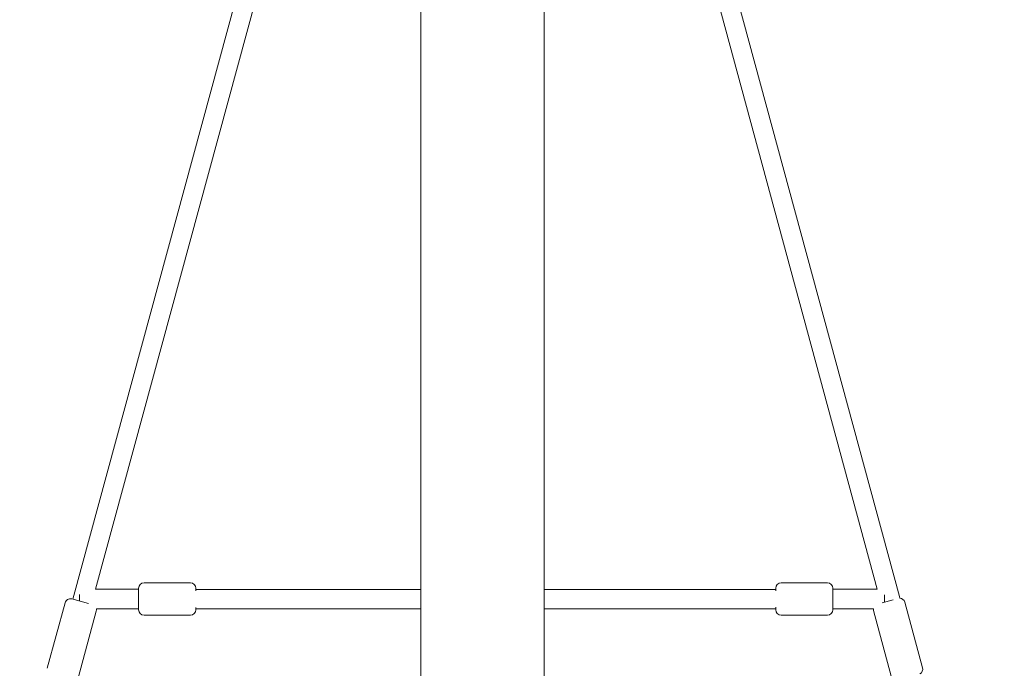
# Model space of a CAD drawing. Units: millimetres. Extents: x -3711 to 12993, y 12913 to 27163.
# Drawn here: x 4164 to 5077, y 20050 to 20651 of the extents above; entities that cross this region are included whole.
import ezdxf

# ---------------------------------------------------------------- set-up
doc = ezdxf.new("R2010")
doc.units = ezdxf.units.MM
doc.styles.get("Standard").update_dxf_attribs({"font": 'arial.ttf'})
doc.dimstyles.new('OLCU', dxfattribs={"dimtxt": 300, "dimasz": 225, "dimexe": 0.18, "dimexo": 0.0625, "dimgap": 80, "dimtad": 1, "dimdec": 0, "dimlfac": 0.1, "dimrnd": 5, "dimzin": 0, "dimdsep": 46, "dimtxsty": 'Standard', "dimcen": 0.09, "dimse1": 1, "dimse2": 1, "dimadec": 0, "dimazin": 0, "dimtfac": 1, "dimtdec": 0, "dimtofl": 0, "dimtmove": 0, "dimatfit": 3, "dimfxl": 1, "dimtolj": 1, "dimtzin": 0, "dimarcsym": 0})

# ---------------------------------------------------------------- blocks, each defined once
blk = doc.blocks.new('*D10')
at = {"color": 0, "lineweight": -2, "transparency": 16777216}
blk.add_line((-1936.04, 26850.02), (12893.21, 26850.02), dxfattribs=at)
at = {"color": 0, "transparency": 16777216}
for points in [[(-1936.04, 26866.69), (-1936.04, 26833.36), (-2036.04, 26850.02)], [(12893.21, 26866.69), (12893.21, 26833.36), (12993.21, 26850.02)]]:
    blk.add_solid(points, dxfattribs=at)
at = {"layer": 'Defpoints', "color": 0, "transparency": 16777216}
for p in [(12993.21, 26850.02), (-2036.04, 23188.61), (12993.21, 18692.93)]:
    blk.add_point(p, dxfattribs=at)
at = {"color": 0, "transparency": 16777216, "insert": (5478.58, 27032.14), "char_height": 200, "attachment_point": 5}
blk.add_mtext('\\A1;1505', dxfattribs=at)
blk = doc.blocks.new('*D11')
at = {"color": 0, "lineweight": -2, "transparency": 16777216}
blk.add_line((-3397.68, 25931.14), (-3397.68, 13013.41), dxfattribs=at)
at = {"color": 0, "transparency": 16777216}
for points in [[(-3414.35, 25931.14), (-3381.01, 25931.14), (-3397.68, 26031.14)], [(-3414.35, 13013.41), (-3381.01, 13013.41), (-3397.68, 12913.41)]]:
    blk.add_solid(points, dxfattribs=at)
at = {"layer": 'Defpoints', "color": 0, "transparency": 16777216}
for p in [(7125.25, 26031.14), (-3397.68, 12913.41), (7199.22, 12913.41)]:
    blk.add_point(p, dxfattribs=at)
at = {"color": 0, "transparency": 16777216, "insert": (-3579.86, 19472.27), "char_height": 200, "attachment_point": 5, "rotation": 90}
blk.add_mtext('\\A1;1310', dxfattribs=at)

msp = doc.modelspace()

# ---------------------------------------------------------------- linework, layer by layer
at = {"color": 0, "linetype": 'Continuous', "lineweight": 0}
for p, q in [((4650.47, 21428.91), (4650.47, 19779.48)), ((4536.17, 21419.18), (4536.17, 18818.61)), ((4513.51, 21219.23), (4213.19, 20113.74)), ((4530.88, 21214.51), (4234.34, 20122.93)), ((4664.03, 21213.81), (4959.56, 20122.93)), ((4681.41, 21218.49), (4980.02, 20116.25)), ((4274.32, 20103.93), (4274.32, 20123.93)), ((4322.32, 20128.93), (4279.32, 20128.93)), ((4327.32, 20123.93), (4327.32, 20121.57)), ((4865.32, 20121.55), (4865.32, 20123.93)), ((4870.32, 20128.93), (4913.32, 20128.93)), ((4918.32, 20123.93), (4918.32, 20103.93)), ((4212.22, 20114), (4212.28, 20113.99)), ((4212.28, 20113.99), (4227.66, 20109.81)), ((4219.32, 20118.17), (4219.32, 20112.07)), ((4234.34, 20122.93), (4274.32, 20122.93)), ((4327.32, 20122.91), (4536.17, 20122.91)), ((4650.47, 20122.91), (4865.32, 20122.91)), ((4959.56, 20122.93), (4918.32, 20122.93)), ((4966.32, 20111.12), (4966.32, 20117.75)), ((4980.02, 20116.25), (4980.43, 20114.7)), ((4206.09, 20110.49), (4189.57, 20049.69)), ((4235.11, 20104.93), (4274.32, 20104.93)), ((4327.32, 20106.22), (4327.32, 20103.93)), ((4327.32, 20104.91), (4536.17, 20104.91)), ((4650.47, 20104.91), (4865.32, 20104.91)), ((4865.32, 20103.93), (4865.32, 20106.24)), ((4955.99, 20104.93), (4918.32, 20104.93)), ((4963.96, 20110.48), (4974.25, 20113.26)), ((5001.51, 20050.18), (4985.11, 20111.01)), ((4235.04, 20102.62), (4218.52, 20041.83)), ((4322.32, 20098.93), (4279.32, 20098.93)), ((4870.32, 20098.93), (4913.32, 20098.93)), ((4972.54, 20042.37), (4956.14, 20103.2))]:
    msp.add_line(p, q, dxfattribs=at)
for centre, start, end in [((4279.32, 20123.93), 90, 180), ((4322.32, 20123.93), 0, 90), ((4870.32, 20123.93), 90, 180), ((4913.32, 20123.93), 0, 90), ((4210.91, 20109.18), 74.80178, 164.80178), ((4980.28, 20109.7), 15.08781, 88.2651), ((4230.21, 20103.94), 344.80178, 11.45592), ((4960.97, 20104.5), 175.06749, 195.08781), ((4279.32, 20103.93), 180, 270), ((4322.32, 20103.93), 270, 0), ((4870.32, 20103.93), 180, 270), ((4913.32, 20103.93), 270, 0), ((4996.68, 20048.88), 299.44402, 15.08781)]:
    msp.add_arc(centre, 5, start, end, dxfattribs=at)

# ---------------------------------------------------------------- dimensions: what is measured, and where the dimension line sits
dim = msp.add_linear_dim(base=(12993.21, 26850.02), p1=(-2036.04, 23188.61), p2=(12993.21, 18692.93), dimstyle='OLCU', override={"dimtxt": 200, "dimasz": 100})
dim.commit()
dim.dimension.update_dxf_attribs({"geometry": '*D10', "text_midpoint": (5478.58, 27032.14)})
dim = msp.add_linear_dim(base=(-3397.68, 12913.41), p1=(7125.25, 26031.14), p2=(7199.22, 12913.41), angle=90, dimstyle='OLCU', override={"dimtxt": 200, "dimasz": 100})
dim.commit()
dim.dimension.update_dxf_attribs({"geometry": '*D11', "text_midpoint": (-3579.86, 19472.27)})

doc.saveas('drawing.dxf')
